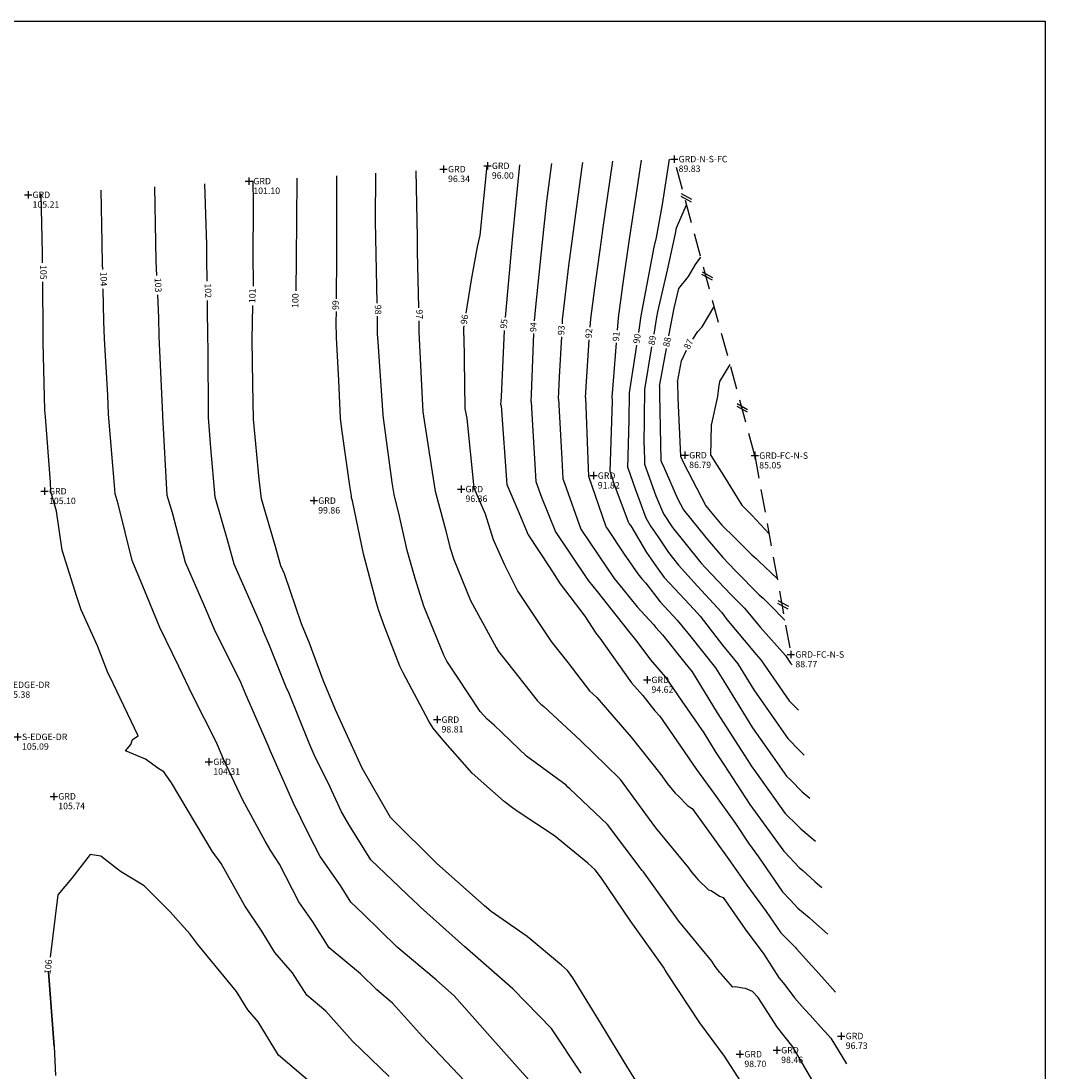
# Model space of a CAD drawing. Extents: x -1538 to -219, y -2932 to -20.
# Drawn here: x -772 to -549, y -887 to -659 of the extents above; entities that cross this region are included whole.
import ezdxf
from ezdxf.enums import TextEntityAlignment as Align

# ---------------------------------------------------------------- set-up
doc = ezdxf.new("R2010")
doc.units = 0
doc.header["$LTSCALE"] = 10
doc.header["$MEASUREMENT"] = 0
doc.linetypes.add('DASHED', pattern=[0.75, 0.5, -0.25])
doc.layers.get('0').update_dxf_attribs({"linetype": 'CONTINUOUS'})
for name, color, linetype in [('C_ANNOT', 7, 'CONTINUOUS'), ('CONTOURS', 1, 'CONTINUOUS'), ('EG', 3, 'DASHED'), ('FG', 5, 'CONTINUOUS'), ('IDX_CONTOURS', 2, 'CONTINUOUS'), ('PNTDES', 5, 'CONTINUOUS'), ('PNTELV', 7, 'CONTINUOUS')]:
    doc.layers.add(name, color=color, linetype=linetype)
doc.styles.get("Standard").update_dxf_attribs({"font": 'SIMPLEX.shx', "height": 1.4})

# ---------------------------------------------------------------- blocks, each defined once
blk = doc.blocks.new('PLUS')
for p, q in [((-0.499999, 0), (0.499999, 0)), ((0, 0.499999), (0, -0.499999))]:
    blk.add_line(p, q)
blk.add_point((0, 0))

msp = doc.modelspace()

# ---------------------------------------------------------------- linework, layer by layer
at = {"layer": 'CONTOURS'}
for points, elevation in [([(-660.17, -723.91), (-659.89, -720.9), (-658.43, -706.81), (-657.47, -697.9), (-656.41, -689.67)], 94), ([(-654.06, -724.59), (-654.02, -723.72), (-652.68, -711.91), (-651.97, -706.58), (-649.75, -690.39), (-649.61, -689.43)], 93), ([(-648.06, -725.26), (-647.92, -723.5), (-646.99, -716.79), (-645.6, -706.35), (-645.23, -703.62), (-643.13, -689.19)], 92), ([(-642.09, -725.92), (-641.89, -723.28), (-640.91, -716.25), (-639.45, -706.13), (-637.8, -695.25), (-636.86, -688.97)], 91), ([(-703.25, -719.1), (-703.18, -709.94), (-703.17, -697.46), (-703.19, -692.34)], 99), ([(-694.4, -720.09), (-694.58, -709.41), (-694.73, -702.32), (-694.71, -691.81)], 98), ([(-685.94, -691.27), (-685.71, -705.68), (-685.65, -708.83), (-685.37, -721.1)], 97), ([(-675.01, -722.25), (-673.83, -714.96), (-672.52, -707.82), (-671.96, -705.29), (-670.43, -690.18)], 96), ([(-731.39, -715.26), (-731.47, -710.45), (-731.46, -707.41), (-731.86, -694.11)], 102), ([(-721.33, -716.38), (-721.3, -714.74), (-721.36, -710.81), (-721.32, -698.36), (-721.35, -693.46)], 101), ([(-754.11, -712.72), (-754.13, -711.67), (-754.2, -706.95), (-754.44, -695.5)], 104), ([(-742.32, -714.05), (-742.46, -710.95), (-742.58, -706.8), (-742.79, -694.78)], 103), ([(-634.14, -726.81), (-633.54, -723.11), (-633.32, -721.99), (-631.23, -712.86), (-629.43, -704.88), (-629.22, -703.71), (-627.05, -698.64)], 89), ([(-630.88, -727.18), (-629.73, -721.19), (-628.75, -716.88), (-626.6, -714.29), (-625.12, -711.66), (-623.95, -710.05)], 88), ([(-675.37, -889.33), (-684.52, -879.68), (-691.04, -872.4), (-694.44, -869.54), (-698.04, -866.02), (-704.82, -860.36), (-708.39, -854.74), (-711.43, -850.37), (-715.63, -842.15), (-717.53, -839.3), (-718.75, -837.14), (-723.64, -828.27), (-727.8, -819.29), (-729.33, -815.7), (-734.54, -805.35), (-737.52, -799.12), (-741.71, -790.69), (-745.35, -781.63), (-747.73, -776.07), (-750.77, -763.73), (-751.43, -761.54), (-751.48, -760.54), (-752.87, -744.22), (-752.99, -740.09), (-753.72, -727.82), (-753.9, -723.98), (-754.03, -716.92)], 104), ([(-661.44, -889.05), (-669.79, -879.68), (-677.63, -870.81), (-679.53, -869.14), (-681.55, -867.32), (-690.02, -860.2), (-697.42, -852.99), (-700.12, -850.42), (-702.37, -846.81), (-706.76, -840.51), (-709.37, -835.41), (-712.59, -828.87), (-717.64, -817.42), (-718.08, -816.32), (-723, -805.25), (-724.07, -802.62), (-729.78, -791.11), (-732.11, -785.66), (-736.09, -776.48), (-738.96, -765.73), (-740.1, -761.93), (-741.04, -744.69), (-741.04, -744.64), (-741.05, -744.41), (-741.86, -727.35), (-741.89, -723.24), (-742.12, -718.24)], 103), ([(-649.98, -887.68), (-656.42, -877.95), (-664.87, -869.28), (-664.87, -869.28), (-664.88, -869.28), (-675.29, -860.18), (-684.94, -851.5), (-685.62, -850.9), (-686.38, -850.14), (-695.78, -841.23), (-700.44, -833.76), (-702.16, -830.77), (-705.06, -824.5), (-707.85, -818.85), (-709.17, -815.85), (-713.54, -805.02), (-714.16, -803.62), (-717.84, -794.57), (-719.17, -791.39), (-719.35, -790.86), (-725.49, -776.85), (-726.77, -772.35), (-729.65, -762.3), (-730.59, -751.59), (-731.07, -744.99), (-731.16, -729.7), (-731.25, -727.72), (-731.3, -720.8), (-731.32, -719.46)], 102), ([(-637.3, -890.58), (-639.83, -886.46), (-645.55, -877.08), (-651.83, -866.93), (-652.96, -865.33), (-654.28, -864.18), (-661.77, -857.94), (-669.59, -852.49), (-671.05, -851.22), (-672.4, -850), (-681.43, -842.04), (-691.39, -832.09), (-691.43, -832.05), (-691.47, -831.98), (-697.65, -821.24), (-700.86, -814.32), (-703.48, -808.6), (-706.16, -802.14), (-709.13, -794.05), (-710.88, -789.86), (-714.57, -778.97), (-715.34, -777.21), (-716.59, -772.81), (-719.55, -762.65), (-720.06, -758.34), (-721.29, -745.33), (-721.42, -737.67), (-721.56, -728.06), (-721.41, -720.57)], 101), ([(-615.28, -889.45), (-618.83, -883.94), (-624.2, -876.7), (-631.05, -866.23), (-631.69, -865.22), (-632.09, -864.55), (-639.36, -854.43), (-645.6, -845.2), (-646.97, -843.39), (-648.51, -841.94), (-655.77, -836.01), (-663.68, -830.75), (-664.94, -829.94), (-666.78, -828.52), (-673.7, -822.38), (-680.1, -815.1), (-682.23, -812.6), (-683.15, -811.05), (-688.75, -800.55), (-689.43, -799.05), (-692.76, -790.43), (-694.09, -786.83), (-694.57, -785.07), (-697.34, -774.64), (-699.79, -763.09), (-699.94, -762.41), (-700, -762), (-700.31, -759.84), (-702.09, -747.5), (-702.38, -745.09), (-702.75, -736.93), (-703.23, -727.54), (-703.29, -724.17), (-703.27, -721.9)], 99), ([(-625.71, -727.9), (-624.6, -726.26), (-623.63, -725.22), (-621.15, -720.97), (-621.03, -720.8)], 87), ([(-598.56, -891.11), (-603.83, -882.08), (-603.91, -881.96), (-603.94, -881.89), (-607.26, -877.71), (-611.45, -871.18), (-612.67, -869.86), (-614.22, -869.22), (-614.9, -869.15), (-616.43, -868.84), (-617, -868.95), (-619.5, -866.01), (-619.85, -865.77), (-620.85, -864.43), (-621.59, -863.29), (-628.77, -854.57), (-636.25, -844.08), (-636.46, -843.83), (-636.69, -843.52), (-644.26, -833.5), (-652.44, -825.8), (-652.87, -825.38), (-653.27, -825.01), (-661.86, -818.69), (-668.96, -811.94), (-670.48, -810.6), (-671.95, -808.93), (-677.02, -801.27), (-679.21, -798.01), (-679.88, -796.71), (-684.23, -786.05), (-686.09, -779.97), (-687.85, -773.9), (-689.56, -766.4), (-690.7, -761.68), (-691.1, -759.11), (-693.09, -744.55), (-693.11, -744.41), (-693.11, -744.39), (-694.25, -727.5), (-694.28, -726.99), (-694.3, -725.73), (-694.35, -722.89)], 98), ([(-685.31, -723.9), (-685.3, -724.46), (-685.3, -726.29), (-684.53, -742.32), (-684.46, -743.71), (-682.44, -756.82), (-681.75, -760.97), (-679.53, -769.36), (-678.58, -773.17), (-677.72, -775.83), (-674.11, -784.75), (-668.52, -795.02), (-667.98, -795.88), (-664.63, -800.09), (-659.56, -806.58), (-658.76, -807.34), (-658.09, -807.83), (-650.11, -815.28), (-641.66, -823.51), (-641.56, -823.62), (-641.48, -823.73), (-633.84, -834.26), (-626.65, -842.93), (-625.88, -844), (-624.98, -845.1), (-624.61, -845.5), (-622.26, -847.78), (-621.69, -847.89), (-619.86, -849.15), (-619.07, -849.44), (-614.27, -856.28), (-610.23, -861.76), (-606.87, -866.98), (-605.69, -868.46), (-603.54, -871.25), (-601.38, -873.7), (-600.19, -875.02), (-597.15, -878.36), (-596.83, -878.72), (-595.63, -880.06), (-592.26, -885.6)], 97), ([(-675.56, -727.11), (-675.54, -725.53), (-675.46, -725.01)], 96), ([(-660.9, -741.54), (-660.82, -739.95), (-660.29, -726.7)], 94), ([(-675.56, -727.11), (-675.34, -742.99), (-674.88, -745.17), (-673.35, -760.25), (-670.88, -765.92), (-669.17, -771.51), (-666.65, -777), (-663.77, -782.79), (-657.09, -792.8), (-656.5, -793.71), (-652.86, -798.3), (-648.16, -804.42), (-647.35, -805.18), (-646.61, -805.9), (-639.08, -814.56), (-632.69, -822.67), (-631.23, -824.69), (-629.54, -826.72), (-628.91, -827.28), (-626.81, -829.44), (-625.86, -830.04), (-621.33, -836.31), (-617.49, -841.64), (-613.92, -846.71), (-609.7, -852.44), (-606.51, -857.09), (-603.3, -860.39), (-603.15, -860.58), (-603.11, -860.63), (-599.8, -864.28), (-598.88, -865.29), (-596.45, -868.02), (-594.63, -870.04)], 96), ([(-654.91, -740.93), (-654.7, -736.08), (-654.22, -727.38)], 93), ([(-649.05, -740.6), (-648.24, -728.05)], 92), ([(-643.69, -756.79), (-643.18, -741.32), (-643.22, -740.39), (-643.18, -739.71), (-642.31, -728.71)], 91), ([(-636.29, -751.06), (-636.1, -738.85), (-634.59, -729.57)], 89), ([(-632.97, -738.15), (-632.9, -737.8), (-631.4, -729.93)], 88), ([(-629.04, -737.28), (-628.18, -732.61), (-627.08, -730.33)], 87), ([(-621.76, -753.19), (-621.61, -746.62), (-620.28, -740.4), (-620.01, -738.52), (-619.79, -737.09), (-617.59, -733.44)], 86), ([(-629.04, -737.28), (-628.97, -740.76), (-628.37, -753.37), (-627.73, -754.83), (-622.84, -764.21), (-621.9, -765.36), (-619.35, -768.36), (-616.56, -771.17), (-612.87, -774.86), (-611.93, -775.67), (-611.36, -776.22), (-607.34, -779.97)], 87), ([(-632.97, -738.15), (-632.93, -739.95), (-632.62, -754.32), (-632.49, -754.67), (-632.03, -755.74), (-629.03, -762.61), (-627.75, -765.08), (-622.86, -771.07), (-619.15, -775.42), (-616.46, -778.26), (-611.26, -783.54), (-610.36, -784.31), (-608.91, -785.7), (-605.69, -789.06)], 88), ([(-660.9, -741.54), (-660.62, -745.39), (-659.84, -758.88), (-658.63, -762.26), (-655.57, -769.85), (-648.91, -779.75), (-648.38, -780.53), (-646.53, -782.79), (-639.95, -791.08), (-637.85, -793.74), (-634.93, -797.68), (-631.72, -801.36), (-628.05, -806.67), (-623.31, -813.59), (-620.67, -817.86), (-618.98, -820.51), (-613.29, -829.18), (-606.07, -839.07), (-605.88, -839.34), (-605.66, -839.55), (-602.52, -842.9), (-601.74, -843.56), (-599.14, -845.95), (-597.64, -847.25)], 94), ([(-654.91, -740.93), (-654.18, -753.98), (-653.98, -758.28), (-653.64, -759.26), (-650.09, -769.29), (-646.12, -775.09), (-642.8, -779.96), (-640.84, -782.36), (-637.78, -786.15), (-634.23, -789.97), (-633.74, -790.63), (-632.31, -792.28), (-627.44, -798.34), (-625.86, -800.33), (-620.36, -809.23), (-613.75, -819.59), (-612.99, -820.75), (-612.02, -822.08), (-605.58, -831.16), (-603.06, -833.6), (-602.21, -834.47), (-598.97, -837.18)], 93), ([(-649.05, -740.6), (-648.53, -754.12), (-648.36, -757.71), (-644.69, -768.44), (-644.59, -768.73), (-644.31, -769.14), (-640.65, -774.73), (-637.67, -778.97), (-636.76, -780.1), (-635.93, -780.99), (-632.81, -785.1), (-629.07, -789.03), (-626.43, -792.32), (-620.77, -799.43), (-620.05, -800.6), (-618.93, -802.36), (-612.69, -812.48), (-608.36, -818.64), (-605.29, -822.98), (-604.34, -823.89), (-601.92, -826.39), (-600.21, -827.82)], 92), ([(-636.29, -751.06), (-636.2, -755.12), (-633.72, -761.98), (-632.04, -765.95), (-630.09, -768.9), (-624.17, -776.31), (-623.8, -776.71), (-623, -777.59), (-617.35, -783.54), (-614.48, -786.46), (-610.95, -790.64), (-605.56, -796.75), (-604.4, -798.41), (-604.04, -798.79)], 89), ([(-621.76, -753.19), (-619.02, -757.6), (-615.02, -764.04), (-613.84, -765.18), (-612.88, -766.23), (-609.11, -770.29)], 86), ([(-643.69, -756.79), (-642.85, -759.35), (-639.79, -767.68), (-639.53, -768.08), (-639.2, -768.54), (-635.79, -774.34), (-633.27, -777.99), (-631.92, -779.77), (-628.49, -783.37), (-625.48, -786.67), (-624.12, -788.16), (-619.2, -794.54), (-615.89, -798.57), (-612.39, -804.23), (-607.53, -811.16), (-604.99, -814.79), (-602.43, -817.47), (-601.63, -818.3), (-601.44, -818.46)], 91), ([(-707.1, -891.18), (-715.87, -883.71), (-720.31, -876.46), (-722.56, -873.9), (-724.98, -869.88), (-733.44, -859.64), (-735.16, -857.35), (-739.47, -852.53), (-745.08, -846.9), (-750.21, -843.77), (-754.52, -840.45), (-756.84, -840.09), (-760.83, -845.22), (-763.88, -848.84), (-765.58, -862.42)], 106), ([(-765.93, -865.59), (-764.69, -881.86), (-764.36, -888.14)], 106), ([(-765.85, -866.61), (-764.69, -881.86), (-765.93, -865.59)], 106)]:
    msp.add_lwpolyline(points, dxfattribs=dict(at, elevation=elevation))
at = {"layer": 'EG'}
for p, q in [((-612.2, -753.24, 85.05), (-629.75, -688.71, 89.83)), ((-628.33, -696.78, -42.61), (-626.06, -698.02, -42.61)), ((-628.24, -696.22, -42.61), (-625.97, -697.46, -42.61)), ((-623.78, -713.78, -42.61), (-621.51, -715.01, -42.61)), ((-623.69, -713.22, -42.61), (-621.42, -714.45, -42.61)), ((-616.12, -742.5, -42.61), (-613.85, -743.74, -42.61)), ((-616.03, -741.94, -42.61), (-613.76, -743.18, -42.61)), ((-612.2, -753.24, 85.05), (-604.33, -796.53, 88.77)), ((-607.26, -785.35, -42.61), (-604.99, -786.59, -42.61)), ((-607.17, -784.79, -42.61), (-604.9, -786.03, -42.61))]:
    msp.add_line(p, q, dxfattribs=at)
at = {"layer": 'FG'}
for p, q in [((-989.05, -658.66), (-549.05, -658.66)), ((-549.05, -658.66), (-549.05, -1292.16))]:
    msp.add_line(p, q, dxfattribs=at)
at = {"layer": 'IDX_CONTOURS'}
for points, elevation in [([(-666.48, -723.2), (-664.98, -707.07), (-664.9, -706.24), (-663.34, -689.93)], 95), ([(-637.47, -726.44), (-636.93, -722.8), (-634.08, -707.89), (-633.61, -705.81), (-632.28, -698.59), (-630.8, -688.75)], 90), ([(-712.01, -717.42), (-711.93, -710.48), (-711.78, -693.05), (-711.78, -692.87)], 100), ([(-767.22, -711.26), (-767.25, -709.28), (-767.48, -696.31)], 105), ([(-691.76, -888.39), (-699.73, -880.71), (-705.56, -874.14), (-709.7, -870.67), (-712.78, -865.83), (-716.66, -861.42), (-719.45, -856.78), (-723.16, -851.21), (-728.34, -842.05), (-730.33, -839.34), (-739.12, -824.45), (-740.82, -822.07), (-741.89, -821.45), (-744.83, -819.29), (-749.13, -817.52), (-748, -816.12), (-747.6, -815.03), (-746.39, -814.25), (-751.81, -802.85), (-753.1, -800.34), (-755.23, -794.62), (-758.83, -786.8), (-759.78, -784), (-762.97, -773.84), (-764.15, -765.32), (-765.37, -761.05), (-765.49, -759.06), (-766.59, -744.8), (-766.68, -743.37), (-767.07, -728.65), (-767.1, -726.52), (-767.18, -715.46)], 105), ([(-667.44, -742.21), (-667.36, -740.45), (-666.71, -725.99)], 95), ([(-639.81, -755.92), (-639.57, -745.53), (-639.45, -739.6), (-638.24, -731.64), (-637.88, -729.21)], 90), ([(-667.44, -742.21), (-667.43, -742.43), (-666.16, -759.52), (-663.75, -765.12), (-661.54, -770.46), (-656.89, -777.51), (-654.59, -781.16), (-649.18, -788.18), (-646.81, -791.87), (-645.92, -792.99), (-639.03, -802.69), (-636.6, -805.49), (-633.99, -808.81), (-632.9, -809.95), (-628.4, -816.45), (-624.9, -821.55), (-620.99, -826.96), (-616.39, -833.35), (-613.6, -837.61), (-611.43, -840.57), (-606.19, -848.2), (-604.52, -849.92), (-602.83, -851.72), (-600.39, -853.81), (-599.45, -854.67), (-596.3, -857.39)], 95), ([(-639.81, -755.92), (-638.25, -760.49), (-635.93, -766.82), (-634.84, -768.67), (-633.33, -770.85), (-631.01, -774.36), (-628.8, -777.12), (-624.64, -781.69), (-619.48, -787.34), (-618.26, -788.93), (-614.55, -793.44), (-611.94, -796.54), (-610.92, -797.69), (-604.7, -806.6), (-602.73, -808.66)], 90)]:
    msp.add_lwpolyline(points, dxfattribs=dict(at, elevation=elevation))

# ---------------------------------------------------------------- block references
ref = msp.add_blockref('PLUS', (-679.92, -690.9, 96.34), dxfattribs=dict(xscale=1.6, yscale=1.6, zscale=1.6))
ref.add_attrib('PNTDES', 'GRD ', (-678.96, -691.6, 96.34), dxfattribs={"layer": 'PNTDES', "height": 1.4, "flags": 8})
ref.add_attrib('PNTELV', '96.34', (-678.96, -693.7, 96.34), dxfattribs={"layer": 'PNTELV', "height": 1.4, "flags": 8})
ref = msp.add_blockref('PLUS', (-670.39, -690.18, 96), dxfattribs=dict(xscale=1.6, yscale=1.6, zscale=1.6))
ref.add_attrib('PNTDES', 'GRD ', (-669.43, -690.88, 96), dxfattribs={"layer": 'PNTDES', "height": 1.4, "flags": 8})
ref.add_attrib('PNTELV', '96.00', (-669.43, -692.98, 96), dxfattribs={"layer": 'PNTELV', "height": 1.4, "flags": 8})
ref = msp.add_blockref('PLUS', (-629.75, -688.71, 89.83), dxfattribs=dict(xscale=1.6, yscale=1.6, zscale=1.6))
ref.add_attrib('PNTDES', 'GRD-N-S-FC', (-628.79, -689.41, 89.83), dxfattribs={"layer": 'PNTDES', "height": 1.4, "flags": 8})
ref.add_attrib('PNTELV', '89.83', (-628.79, -691.51, 89.83), dxfattribs={"layer": 'PNTELV', "height": 1.4, "flags": 8})
ref = msp.add_blockref('PLUS', (-722.3, -693.51, 101.1), dxfattribs=dict(xscale=1.6, yscale=1.6, zscale=1.6))
ref.add_attrib('PNTDES', 'GRD ', (-721.34, -694.21, 101.1), dxfattribs={"layer": 'PNTDES', "height": 1.4, "flags": 8})
ref.add_attrib('PNTELV', '101.10', (-721.34, -696.31, 101.1), dxfattribs={"layer": 'PNTELV', "height": 1.4, "flags": 8})
ref = msp.add_blockref('PLUS', (-770.35, -696.49, 105.21), dxfattribs=dict(xscale=1.6, yscale=1.6, zscale=1.6))
ref.add_attrib('PNTDES', 'GRD ', (-769.39, -697.19, 105.21), dxfattribs={"layer": 'PNTDES', "height": 1.4, "flags": 8})
ref.add_attrib('PNTELV', '105.21', (-769.39, -699.29, 105.21), dxfattribs={"layer": 'PNTELV', "height": 1.4, "flags": 8})
ref = msp.add_blockref('PLUS', (-627.45, -753.16, 86.79), dxfattribs=dict(xscale=1.6, yscale=1.6, zscale=1.6))
ref.add_attrib('PNTDES', 'GRD ', (-626.49, -753.86, 86.79), dxfattribs={"layer": 'PNTDES', "height": 1.4, "flags": 8})
ref.add_attrib('PNTELV', '86.79', (-626.49, -755.96, 86.79), dxfattribs={"layer": 'PNTELV', "height": 1.4, "flags": 8})
ref = msp.add_blockref('PLUS', (-612.2, -753.24, 85.05), dxfattribs=dict(xscale=1.6, yscale=1.6, zscale=1.6))
ref.add_attrib('PNTDES', 'GRD-FC-N-S', (-611.24, -753.94, 85.05), dxfattribs={"layer": 'PNTDES', "height": 1.4, "flags": 8})
ref.add_attrib('PNTELV', '85.05', (-611.24, -756.04, 85.05), dxfattribs={"layer": 'PNTELV', "height": 1.4, "flags": 8})
ref = msp.add_blockref('PLUS', (-647.34, -757.61, 91.82), dxfattribs=dict(xscale=1.6, yscale=1.6, zscale=1.6))
ref.add_attrib('PNTDES', 'GRD ', (-646.38, -758.31, 91.82), dxfattribs={"layer": 'PNTDES', "height": 1.4, "flags": 8})
ref.add_attrib('PNTELV', '91.82', (-646.38, -760.41, 91.82), dxfattribs={"layer": 'PNTELV', "height": 1.4, "flags": 8})
ref = msp.add_blockref('PLUS', (-766.77, -761, 105.1), dxfattribs=dict(xscale=1.6, yscale=1.6, zscale=1.6))
ref.add_attrib('PNTDES', 'GRD ', (-765.81, -761.7, 105.1), dxfattribs={"layer": 'PNTDES', "height": 1.4, "flags": 8})
ref.add_attrib('PNTELV', '105.10', (-765.81, -763.8, 105.1), dxfattribs={"layer": 'PNTELV', "height": 1.4, "flags": 8})
ref = msp.add_blockref('PLUS', (-676.13, -760.53, 96.36), dxfattribs=dict(xscale=1.6, yscale=1.6, zscale=1.6))
ref.add_attrib('PNTDES', 'GRD ', (-675.17, -761.23, 96.36), dxfattribs={"layer": 'PNTDES', "height": 1.4, "flags": 8})
ref.add_attrib('PNTELV', '96.36', (-675.17, -763.33, 96.36), dxfattribs={"layer": 'PNTELV', "height": 1.4, "flags": 8})
ref = msp.add_blockref('PLUS', (-708.18, -763.05, 99.86), dxfattribs=dict(xscale=1.6, yscale=1.6, zscale=1.6))
ref.add_attrib('PNTDES', 'GRD ', (-707.22, -763.75, 99.86), dxfattribs={"layer": 'PNTDES', "height": 1.4, "flags": 8})
ref.add_attrib('PNTELV', '99.86', (-707.22, -765.85, 99.86), dxfattribs={"layer": 'PNTELV', "height": 1.4, "flags": 8})
ref = msp.add_blockref('PLUS', (-604.33, -796.53, 88.77), dxfattribs=dict(xscale=1.6, yscale=1.6, zscale=1.6))
ref.add_attrib('PNTDES', 'GRD-FC-N-S ', (-603.37, -797.23, 88.77), dxfattribs={"layer": 'PNTDES', "height": 1.4, "flags": 8})
ref.add_attrib('PNTELV', '88.77', (-603.37, -799.33, 88.77), dxfattribs={"layer": 'PNTELV', "height": 1.4, "flags": 8})
ref = msp.add_blockref('PLUS', (-635.66, -802.06, 94.62), dxfattribs=dict(xscale=1.6, yscale=1.6, zscale=1.6))
ref.add_attrib('PNTDES', 'GRD ', (-634.7, -802.76, 94.62), dxfattribs={"layer": 'PNTDES', "height": 1.4, "flags": 8})
ref.add_attrib('PNTELV', '94.62', (-634.7, -804.86, 94.62), dxfattribs={"layer": 'PNTELV', "height": 1.4, "flags": 8})
ref = msp.add_blockref('PLUS', (-776.68, -803.15, 105.38), dxfattribs=dict(xscale=1.6, yscale=1.6, zscale=1.6))
ref.add_attrib('PNTDES', 'N-EDGE-DR ', (-775.72, -803.85, 105.38), dxfattribs={"layer": 'PNTDES', "height": 1.4, "flags": 8})
ref.add_attrib('PNTELV', '105.38', (-775.72, -805.95, 105.38), dxfattribs={"layer": 'PNTELV', "height": 1.4, "flags": 8})
ref = msp.add_blockref('PLUS', (-681.34, -810.71, 98.81), dxfattribs=dict(xscale=1.6, yscale=1.6, zscale=1.6))
ref.add_attrib('PNTDES', 'GRD ', (-680.38, -811.41, 98.81), dxfattribs={"layer": 'PNTDES', "height": 1.4, "flags": 8})
ref.add_attrib('PNTELV', '98.81', (-680.38, -813.51, 98.81), dxfattribs={"layer": 'PNTELV', "height": 1.4, "flags": 8})
ref = msp.add_blockref('PLUS', (-772.64, -814.46, 105.09), dxfattribs=dict(xscale=1.6, yscale=1.6, zscale=1.6))
ref.add_attrib('PNTDES', 'S-EDGE-DR', (-771.68, -815.16, 105.09), dxfattribs={"layer": 'PNTDES', "height": 1.4, "flags": 8})
ref.add_attrib('PNTELV', '105.09', (-771.68, -817.26, 105.09), dxfattribs={"layer": 'PNTELV', "height": 1.4, "flags": 8})
ref = msp.add_blockref('PLUS', (-731.01, -819.89, 104.31), dxfattribs=dict(xscale=1.6, yscale=1.6, zscale=1.6))
ref.add_attrib('PNTDES', 'GRD ', (-730.05, -820.59, 104.31), dxfattribs={"layer": 'PNTDES', "height": 1.4, "flags": 8})
ref.add_attrib('PNTELV', '104.31', (-730.05, -822.69, 104.31), dxfattribs={"layer": 'PNTELV', "height": 1.4, "flags": 8})
ref = msp.add_blockref('PLUS', (-764.75, -827.41, 105.74), dxfattribs=dict(xscale=1.6, yscale=1.6, zscale=1.6))
ref.add_attrib('PNTDES', 'GRD ', (-763.79, -828.11, 105.74), dxfattribs={"layer": 'PNTDES', "height": 1.4, "flags": 8})
ref.add_attrib('PNTELV', '105.74', (-763.79, -830.21, 105.74), dxfattribs={"layer": 'PNTELV', "height": 1.4, "flags": 8})
ref = msp.add_blockref('PLUS', (-593.38, -879.57, 96.73), dxfattribs=dict(xscale=1.6, yscale=1.6, zscale=1.6))
ref.add_attrib('PNTDES', 'GRD ', (-592.42, -880.27, 96.73), dxfattribs={"layer": 'PNTDES', "height": 1.4, "flags": 8})
ref.add_attrib('PNTELV', '96.73', (-592.42, -882.37, 96.73), dxfattribs={"layer": 'PNTELV', "height": 1.4, "flags": 8})
ref = msp.add_blockref('PLUS', (-607.43, -882.66, 98.46), dxfattribs=dict(xscale=1.6, yscale=1.6, zscale=1.6))
ref.add_attrib('PNTDES', 'GRD ', (-606.47, -883.36, 98.46), dxfattribs={"layer": 'PNTDES', "height": 1.4, "flags": 8})
ref.add_attrib('PNTELV', '98.46', (-606.47, -885.46, 98.46), dxfattribs={"layer": 'PNTELV', "height": 1.4, "flags": 8})
ref = msp.add_blockref('PLUS', (-615.44, -883.53, 98.7), dxfattribs=dict(xscale=1.6, yscale=1.6, zscale=1.6))
ref.add_attrib('PNTDES', 'GRD ', (-614.48, -884.23, 98.7), dxfattribs={"layer": 'PNTDES', "height": 1.4, "flags": 8})
ref.add_attrib('PNTELV', '98.70', (-614.48, -886.33, 98.7), dxfattribs={"layer": 'PNTELV', "height": 1.4, "flags": 8})

# ---------------------------------------------------------------- texts
at = {"layer": 'C_ANNOT'}
for s, rotation, p in [('105', 270.4296, (-767.2, -713.36, 105)), ('104', 271.0669, (-754.07, -714.82, 104)), ('103', 272.6835, (-742.22, -716.15, 103)), ('102', 270.9256, (-731.36, -717.36, 102)), ('101', 88.9803, (-721.37, -718.47, 101)), ('100', 89.49, (-712.03, -719.52, 100)), ('99', 89.6634, (-703.26, -720.5, 99)), ('98', 270.9986, (-694.37, -721.49, 98)), ('97', 271.2164, (-685.34, -722.5, 97)), ('96', 80.8883, (-675.23, -723.63, 96)), ('95', 83.4256, (-666.64, -724.59, 95)), ('94', 87.7651, (-660.23, -725.3, 94)), ('93', 86.929, (-654.14, -725.98, 93)), ('92', 86.4145, (-648.15, -726.65, 92)), ('91', 85.6038, (-642.2, -727.32, 91)), ('90', 81.6626, (-637.68, -727.82, 90)), ('89', 80.8377, (-634.36, -728.19, 89)), ('88', 79.2832, (-631.14, -728.55, 88)), ('87', 64.3255, (-626.47, -729.07, 87)), ('106', 84.2687, (-765.82, -864.51, 106))]:
    msp.add_text(s, height=1.4, rotation=rotation, dxfattribs=at).set_placement(p, align=Align.MIDDLE)

doc.saveas('drawing.dxf')
